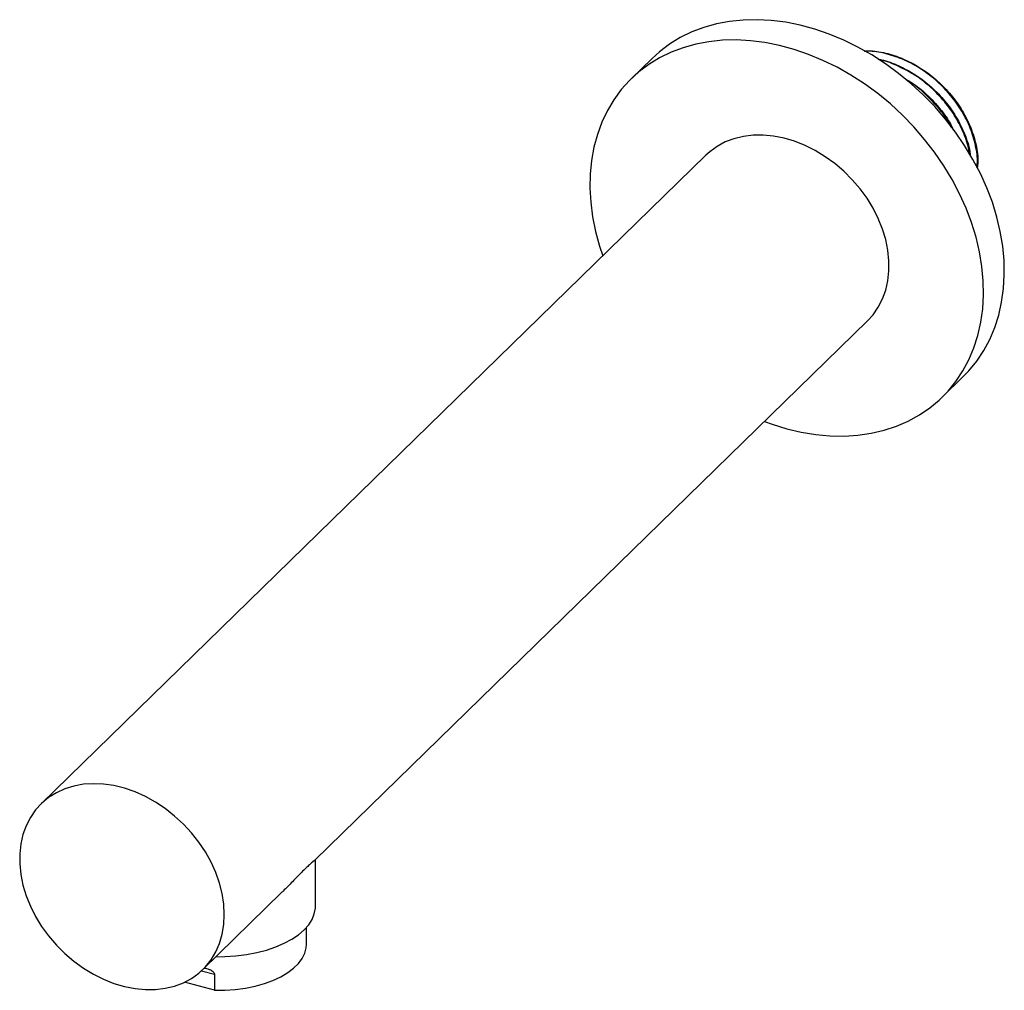
# Paper-space layout '_Trimetric' of a CAD drawing. Units: millimetres. Extents: x -90 to 21, y -35 to 74.
import ezdxf

# ---------------------------------------------------------------- set-up
doc = ezdxf.new("R2010")
doc.units = ezdxf.units.MM

psp = doc.layouts.new('_Trimetric')

# ---------------------------------------------------------------- linework, layer by layer
at = {"color": 7, "linetype": 'Continuous', "lineweight": 25}
for p, q in [((-18.62, 69.59), (-20.95, 67.31)), ((-12.57, 58.72), (-87.24, -14.16)), ((-56.5, -20.49), (5.59, 40.12)), ((13.97, 31.53), (16.31, 33.81)), ((-56.43, -25.67), (-56.43, -20.41)), ((-69.08, -32.76), (-60.18, -24.08)), ((-57.43, -29.96), (-57.43, -28.03)), ((-67.77, -35.1), (-71.13, -34.19)), ((-67.77, -33.3), (-67.77, -35.1))]:
    psp.add_line(p, q, dxfattribs=at)
at = {"color": 8, "linetype": 'Continuous', "lineweight": 25}
psp.add_line((-69.23, -32.91), (-67.77, -33.3), dxfattribs=at)
at = {"color": 7, "linetype": 'Continuous', "lineweight": 25, "flags": 128}
for points in [[(16.31, 33.81), (16.97, 34.5), (17.86, 35.59), (18.64, 36.77), (19.31, 38.03), (19.87, 39.36), (20.32, 40.76), (20.65, 42.22), (20.86, 43.74), (20.95, 45.29), (20.92, 46.88), (20.77, 48.5), (20.5, 50.14), (20.11, 51.78), (19.61, 53.43), (18.99, 55.06), (18.26, 56.68), (17.43, 58.26), (16.49, 59.82), (15.46, 61.32), (14.33, 62.78), (13.13, 64.18), (11.84, 65.5), (10.48, 66.75), (9.06, 67.92), (7.59, 69), (6.06, 69.99), (4.5, 70.88), (2.91, 71.66), (1.29, 72.33), (-0.34, 72.89), (-1.97, 73.33), (-3.6, 73.66), (-5.22, 73.87), (-6.81, 73.95), (-8.37, 73.91), (-9.9, 73.76), (-11.37, 73.48), (-12.79, 73.08), (-14.15, 72.57), (-15.44, 71.94), (-16.64, 71.2), (-17.77, 70.35), (-18.62, 69.59)], [(-3.49, 27.99), (-1.86, 27.61), (-0.23, 27.34), (1.37, 27.19), (2.95, 27.17), (4.5, 27.27), (6, 27.49), (7.45, 27.82), (8.84, 28.28), (10.16, 28.85), (11.41, 29.54), (12.57, 30.33), (13.65, 31.22), (14.64, 32.22), (15.52, 33.31), (16.3, 34.49), (16.98, 35.75), (17.54, 37.08), (17.99, 38.48), (18.32, 39.95), (18.53, 41.46), (18.62, 43.02), (18.59, 44.61), (18.44, 46.23), (18.17, 47.86), (17.78, 49.5), (17.27, 51.15), (16.65, 52.78), (15.93, 54.4), (15.09, 55.99), (14.16, 57.54), (13.12, 59.05), (12, 60.5), (10.79, 61.9), (9.51, 63.22), (8.15, 64.48), (6.73, 65.65), (5.26, 66.73), (3.73, 67.71), (2.17, 68.6), (0.57, 69.38), (-1.04, 70.05), (-2.67, 70.61), (-4.31, 71.06), (-5.93, 71.38), (-7.55, 71.59), (-9.15, 71.67), (-10.71, 71.64), (-12.23, 71.48), (-13.71, 71.2), (-15.13, 70.8), (-16.48, 70.29), (-17.77, 69.66), (-18.98, 68.92), (-20.1, 68.08), (-21.13, 67.13), (-22.07, 66.09), (-22.9, 64.95), (-23.63, 63.73), (-24.25, 62.43), (-24.75, 61.06), (-25.14, 59.63), (-25.41, 58.14), (-25.56, 56.61), (-25.6, 55.03), (-25.5, 53.43), (-25.29, 51.8), (-24.96, 50.16), (-24.52, 48.51), (-24.15, 47.42)], [(5.59, 40.12), (6.21, 40.8), (6.8, 41.64), (7.27, 42.57), (7.63, 43.56), (7.87, 44.62), (7.99, 45.73), (7.99, 46.87), (7.87, 48.05), (7.63, 49.24), (7.27, 50.43), (6.8, 51.61), (6.21, 52.76), (5.53, 53.89), (4.75, 54.96), (3.88, 55.97), (2.93, 56.92), (1.92, 57.79), (0.84, 58.56), (-0.28, 59.25), (-1.43, 59.82), (-2.6, 60.29), (-3.78, 60.64), (-4.96, 60.87), (-6.13, 60.98), (-7.27, 60.97), (-8.36, 60.84), (-9.41, 60.58), (-10.39, 60.21), (-11.3, 59.72), (-12.12, 59.12), (-12.57, 58.72)], [(-5.99, 28.81), (-5.12, 28.49), (-3.49, 27.99)], [(-66.66, -26.59), (-66.72, -25.42), (-66.91, -24.24), (-67.21, -23.05), (-67.62, -21.86), (-68.15, -20.69), (-68.79, -19.55), (-69.52, -18.45), (-70.35, -17.41), (-71.26, -16.42), (-72.24, -15.52), (-73.29, -14.69), (-74.38, -13.96), (-75.52, -13.33), (-76.68, -12.81), (-77.86, -12.4), (-79.05, -12.11), (-80.22, -11.94), (-81.37, -11.89), (-82.49, -11.96), (-83.56, -12.16), (-84.58, -12.47), (-85.52, -12.9), (-86.39, -13.45), (-87.18, -14.1), (-87.86, -14.84), (-88.44, -15.68), (-88.92, -16.61), (-89.28, -17.6), (-89.52, -18.66), (-89.64, -19.77), (-89.64, -20.91), (-89.52, -22.09), (-89.28, -23.28), (-88.92, -24.47), (-88.44, -25.65), (-87.86, -26.81), (-87.18, -27.93), (-86.39, -29), (-85.52, -30.02), (-84.58, -30.96), (-83.56, -31.83), (-82.49, -32.61), (-81.37, -33.29), (-80.22, -33.86), (-79.05, -34.33), (-77.86, -34.68), (-76.68, -34.91), (-75.52, -35.02), (-74.38, -35.01), (-73.29, -34.88), (-72.24, -34.62), (-71.26, -34.25), (-70.35, -33.76), (-69.52, -33.16), (-68.79, -32.46), (-68.15, -31.67), (-67.62, -30.79), (-67.21, -29.83), (-66.91, -28.8), (-66.72, -27.72), (-66.66, -26.59)], [(-67.62, -31.34), (-66.6, -31.32), (-65.37, -31.24), (-64.18, -31.08), (-63.02, -30.86), (-61.92, -30.58), (-60.89, -30.23), (-59.94, -29.82), (-59.08, -29.36), (-58.33, -28.86), (-57.7, -28.31), (-57.18, -27.74), (-56.8, -27.13), (-56.55, -26.51), (-56.43, -25.88), (-56.43, -25.67)], [(-67.77, -35.1), (-66.59, -35.09), (-65.43, -35), (-64.29, -34.85), (-63.19, -34.62), (-62.16, -34.33), (-61.19, -33.99), (-60.32, -33.58), (-59.54, -33.12), (-58.87, -32.62), (-58.32, -32.09), (-57.9, -31.52), (-57.61, -30.93), (-57.45, -30.33), (-57.43, -29.96)]]:
    psp.add_lwpolyline(points, dxfattribs=at)
at = {"color": 7, "linetype": 'Continuous', "lineweight": 25}
for points, knots in [([(5.22, 70.43), (5.45, 70.45), (6.3, 70.49), (7.86, 70.18), (9.82, 69.51), (11.73, 68.46), (13.49, 67.11), (15.02, 65.51), (16.29, 63.73), (17.24, 61.82), (17.82, 59.87), (18.04, 58.32), (17.94, 57.5), (17.92, 57.27)], [0, 0, 0, 0, 0.037814, 0.139515, 0.241215, 0.34491, 0.448605, 0.550306, 0.652007, 0.755702, 0.859397, 0.961097, 1, 1, 1, 1]), ([(17.88, 57.35), (17.9, 57.53), (17.99, 58.31), (17.76, 59.81), (17.19, 61.77), (16.23, 63.68), (14.97, 65.46), (13.44, 67.06), (11.68, 68.41), (9.77, 69.46), (7.81, 70.13), (6.29, 70.44), (5.49, 70.39), (5.3, 70.39)], [0, 0, 0, 0, 0.0321833, 0.1354225, 0.2406862, 0.3459499, 0.4491892, 0.5524284, 0.6576921, 0.7629558, 0.8661951, 0.9694343, 1, 1, 1, 1]), ([(6.77, 69.52), (6.9, 69.5), (7.67, 69.38), (9.13, 68.8), (11.03, 67.78), (12.79, 66.42), (14.32, 64.83), (15.59, 63.05), (16.52, 61.14), (17.03, 59.65), (17.11, 58.85), (17.12, 58.7)], [0, 0, 0, 0, 0.026682, 0.159523, 0.294968, 0.430414, 0.563254, 0.696095, 0.831541, 0.966986, 1, 1, 1, 1]), ([(17.05, 58.83), (17.04, 58.93), (16.97, 59.66), (16.46, 61.09), (15.54, 63), (14.27, 64.78), (12.74, 66.37), (10.98, 67.73), (9.07, 68.74), (7.68, 69.31), (6.95, 69.42), (6.88, 69.44)], [0, 0, 0, 0, 0.020572, 0.159403, 0.298233, 0.434394, 0.570554, 0.709385, 0.848215, 0.984376, 1, 1, 1, 1]), ([(9.71, 67.37), (9.91, 67.26), (10.75, 66.82), (12.09, 65.73), (13.61, 64.15), (14.67, 62.73), (15.1, 61.83), (15.22, 61.56)], [0, 0, 0, 0, 0.084554, 0.355514, 0.621262, 0.88701, 1, 1, 1, 1]), ([(14.97, 61.92), (14.9, 62.05), (14.54, 62.81), (13.55, 64.1), (12.04, 65.67), (10.79, 66.71), (10.05, 67.1), (9.95, 67.15)], [0, 0, 0, 0, 0.060905, 0.35622, 0.651534, 0.95264, 1, 1, 1, 1]), ([(-56.51, -20.49), (-56.51, -20.49), (-56.52, -20.52), (-56.69, -20.65), (-56.98, -20.9), (-57.38, -21.26), (-57.84, -21.71), (-58.39, -22.27), (-59.12, -23.02), (-59.72, -23.64), (-60.14, -24.04), (-60.18, -24.08)], [0, 0, 0, 0, 0.003357, 0.148199, 0.295696, 0.41693, 0.541578, 0.662878, 0.787345, 0.979812, 1, 1, 1, 1]), ([(-68.91, -32.6), (-68.73, -32.64), (-68.44, -32.71), (-68.09, -32.88), (-67.9, -33.02), (-67.79, -33.17), (-67.77, -33.26), (-67.77, -33.3), (-67.77, -33.3)], [0, 0, 0, 0, 0.375582, 0.603196, 0.785562, 0.896066, 0.990164, 1, 1, 1, 1])]:
    psp.add_open_spline(points, degree=3, knots=knots, dxfattribs=at)

doc.saveas('drawing.dxf')
